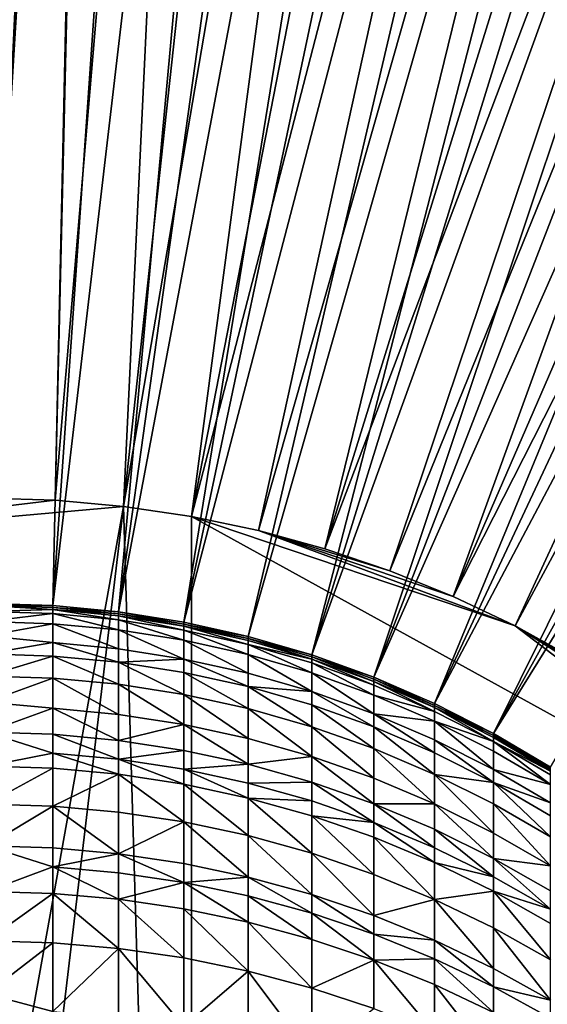
# Model space of a CAD drawing. Extents: x -135 to 35, y -70 to 35.
# Drawn here: x -100 to -95, y 6 to 16 of the extents above; entities that cross this region are included whole.
import ezdxf

# ---------------------------------------------------------------- set-up
doc = ezdxf.new("R2010")
doc.units = 0
doc.header["$MEASUREMENT"] = 0

msp = doc.modelspace()

# ---------------------------------------------------------------- linework, layer by layer
for points in [[(-100, 10, 4), (-98.824661, 34.780148, 4), (-100, 34.799999, 4)], [(-100, 10, 4), (-99.372093, 9.980268, 4), (-98.824661, 34.780148, 4)], [(-99.372093, 9.980268, 4), (-97.650658, 34.720608, 4), (-98.824661, 34.780148, 4)], [(-99.372093, 9.980268, 4), (-96.47934, 34.621452, 4), (-97.650658, 34.720608, 4)], [(-99.372093, 9.980268, 4), (-98.746666, 9.921147, 4), (-96.47934, 34.621452, 4)], [(-98.746666, 9.921147, 4), (-95.312042, 34.482792, 4), (-96.47934, 34.621452, 4)], [(-98.746666, 9.921147, 4), (-94.150085, 34.30479, 4), (-95.312042, 34.482792, 4)], [(-98.746666, 9.921147, 4), (-98.12619, 9.822872, 4), (-94.150085, 34.30479, 4)], [(-98.12619, 9.822872, 4), (-92.994812, 34.087643, 4), (-94.150085, 34.30479, 4)], [(-98.12619, 9.822872, 4), (-91.847527, 33.8316, 4), (-92.994812, 34.087643, 4)], [(-98.12619, 9.822872, 4), (-97.5131, 9.685832, 4), (-91.847527, 33.8316, 4)], [(-97.5131, 9.685832, 4), (-90.709541, 33.536957, 4), (-91.847527, 33.8316, 4)], [(-97.5131, 9.685832, 4), (-96.909828, 9.510565, 4), (-90.709541, 33.536957, 4)], [(-96.909828, 9.510565, 4), (-89.582161, 33.204044, 4), (-90.709541, 33.536957, 4)], [(-96.909828, 9.510565, 4), (-88.466667, 32.833248, 4), (-89.582161, 33.204044, 4)], [(-96.909828, 9.510565, 4), (-96.318756, 9.297765, 4), (-88.466667, 32.833248, 4)], [(-96.318756, 9.297765, 4), (-87.364334, 32.424988, 4), (-88.466667, 32.833248, 4)], [(-96.318756, 9.297765, 4), (-86.276413, 31.979733, 4), (-87.364334, 32.424988, 4)], [(-96.318756, 9.297765, 4), (-95.74221, 9.04827, 4), (-86.276413, 31.979733, 4)], [(-95.74221, 9.04827, 4), (-85.204155, 31.497984, 4), (-86.276413, 31.979733, 4)], [(-95.74221, 9.04827, 4), (-84.148781, 30.980299, 4), (-85.204155, 31.497984, 4)], [(-95.74221, 9.04827, 4), (-95.182465, 8.763067, 4), (-84.148781, 30.980299, 4)], [(-95.182465, 8.763067, 4), (-83.111488, 30.427261, 4), (-84.148781, 30.980299, 4)], [(-95.182465, 8.763067, 4), (-82.093475, 29.839508, 4), (-83.111488, 30.427261, 4)], [(-95.182465, 8.763067, 4), (-94.641731, 8.443279, 4), (-82.093475, 29.839508, 4)], [(-100, 11, 2), (-100, 28.5, 2), (-98.934349, 28.48007, 2)], [(-100, 11, 2), (-98.934349, 28.48007, 2), (-99.348351, 10.980681, 2)], [(-99.348351, 10.980681, 2), (-98.934349, 28.48007, 2), (-97.870193, 28.420309, 2)], [(-99.348351, 10.980681, 2), (-97.870193, 28.420309, 2), (-98.698997, 10.922792, 2)], [(-98.698997, 10.922792, 2), (-97.870193, 28.420309, 2), (-96.809013, 28.320799, 2)], [(-98.698997, 10.922792, 2), (-96.809013, 28.320799, 2), (-95.752296, 28.181679, 2)], [(-98.698997, 10.922792, 2), (-95.752296, 28.181679, 2), (-98.054207, 10.826536, 2)], [(-98.054207, 10.826536, 2), (-95.752296, 28.181679, 2), (-94.701523, 28.003145, 2)], [(-98.054207, 10.826536, 2), (-94.701523, 28.003145, 2), (-93.65815, 27.785446, 2)], [(-98.054207, 10.826536, 2), (-93.65815, 27.785446, 2), (-97.416252, 10.692252, 2)], [(-97.416252, 10.692252, 2), (-93.65815, 27.785446, 2), (-92.623657, 27.528887, 2)], [(-97.416252, 10.692252, 2), (-92.623657, 27.528887, 2), (-96.787376, 10.520411, 2)], [(-96.787376, 10.520411, 2), (-92.623657, 27.528887, 2), (-91.59948, 27.233826, 2)], [(-96.787376, 10.520411, 2), (-91.59948, 27.233826, 2), (-90.587044, 26.900675, 2)], [(-96.787376, 10.520411, 2), (-90.587044, 26.900675, 2), (-96.169785, 10.311616, 2)], [(-96.169785, 10.311616, 2), (-90.587044, 26.900675, 2), (-89.587784, 26.529902, 2)], [(-96.169785, 10.311616, 2), (-89.587784, 26.529902, 2), (-95.565643, 10.066602, 2)], [(-95.565643, 10.066602, 2), (-89.587784, 26.529902, 2), (-88.603081, 26.122025, 2)], [(-95.565643, 10.066602, 2), (-88.603081, 26.122025, 2), (-87.634315, 25.677612, 2)], [(-95.565643, 10.066602, 2), (-87.634315, 25.677612, 2), (-94.977081, 9.786228, 2)], [(-94.977081, 9.786228, 2), (-87.634315, 25.677612, 2), (-86.682846, 25.197289, 2)], [(-94.977081, 9.786228, 2), (-86.682846, 25.197289, 2), (-94.406158, 9.471479, 2)], [(-103.212624, 10.520411), (-100, 11), (-99.348351, 10.980681)], [(-103.212624, 10.520411), (-99.348351, 10.980681), (-98.698997, 10.922792)], [(-99.348351, 10.980681), (-100, 11, 2), (-99.348351, 10.980681, 2)], [(-99.348351, 10.980681), (-100, 11), (-100, 11, 2)], [(-98.698997, 10.922792), (-99.348351, 10.980681, 2), (-98.698997, 10.922792, 2)], [(-98.698997, 10.922792), (-99.348351, 10.980681), (-99.348351, 10.980681, 2)], [(-102.583748, -10.692252), (-103.212624, 10.520411), (-98.698997, 10.922792)], [(-102.583748, -10.692252), (-98.698997, 10.922792), (-101.301003, -10.922792)], [(-101.301003, -10.922792), (-98.698997, 10.922792), (-98.054207, -10.826536)], [(-98.054207, 10.826536), (-98.698997, 10.922792, 2), (-98.054207, 10.826536, 2)], [(-98.054207, 10.826536), (-98.698997, 10.922792), (-98.698997, 10.922792, 2)], [(-98.054207, -10.826536), (-98.698997, 10.922792), (-98.054207, 10.826536)], [(-97.416252, 10.692252), (-98.054207, 10.826536, 2), (-97.416252, 10.692252, 2)], [(-97.416252, 10.692252), (-98.054207, 10.826536), (-98.054207, 10.826536, 2)], [(-98.054207, 10.826536), (-94.977081, 9.786228), (-91.883835, 7.424813)], [(-98.054207, 10.826536), (-97.416252, 10.692252), (-94.977081, 9.786228)], [(-98.054207, -10.826536), (-98.054207, 10.826536), (-91.883835, 7.424813)], [(-96.787376, 10.520411), (-97.416252, 10.692252, 2), (-96.787376, 10.520411, 2)], [(-96.787376, 10.520411), (-97.416252, 10.692252), (-97.416252, 10.692252, 2)], [(-97.416252, 10.692252), (-96.787376, 10.520411), (-96.169785, 10.311616)], [(-97.416252, 10.692252), (-95.565643, 10.066602), (-94.977081, 9.786228)], [(-97.416252, 10.692252), (-96.169785, 10.311616), (-95.565643, 10.066602)], [(-96.169785, 10.311616), (-96.787376, 10.520411, 2), (-96.169785, 10.311616, 2)], [(-96.169785, 10.311616), (-96.787376, 10.520411), (-96.787376, 10.520411, 2)], [(-95.565643, 10.066602), (-96.169785, 10.311616, 2), (-95.565643, 10.066602, 2)], [(-95.565643, 10.066602), (-96.169785, 10.311616), (-96.169785, 10.311616, 2)], [(-94.977081, 9.786228), (-95.565643, 10.066602, 2), (-94.977081, 9.786228, 2)], [(-94.977081, 9.786228), (-95.565643, 10.066602), (-95.565643, 10.066602, 2)], [(-100, 10, 191), (-100, 9.980756, 192.225021), (-99.372093, 9.980268, 191)], [(-99.372093, 9.980268, 4), (-100, 10, 4), (-100, 10, 191)], [(-99.372093, 9.980268, 4), (-100, 10, 191), (-99.372093, 9.980268, 191)], [(-99.372093, 9.941017, 192.74884), (-100, 9.980756, 192.225021), (-100, 9.923042, 193.448837)], [(-99.372093, 9.961033, 192.224396), (-100, 9.980756, 192.225021), (-99.372093, 9.941017, 192.74884)], [(-99.372093, 9.961033, 192.224396), (-99.372093, 9.980268, 191), (-100, 9.980756, 192.225021)], [(-99.372093, 9.941017, 192.74884), (-100, 9.923042, 193.448837), (-99.372093, 9.903349, 193.447586)], [(-99.372093, 9.961033, 192.224396), (-98.746666, 9.921147, 191), (-99.372093, 9.980268, 191)], [(-98.746666, 9.921147, 4), (-99.372093, 9.980268, 191), (-98.746666, 9.921147, 191)], [(-98.746666, 9.921147, 4), (-99.372093, 9.980268, 4), (-99.372093, 9.980268, 191)], [(-99.372093, 9.961033, 192.224396), (-98.746666, 9.901942, 192.222549), (-98.746666, 9.921147, 191)], [(-99.372093, 9.961033, 192.224396), (-99.372093, 9.941017, 192.74884), (-98.746666, 9.901942, 192.222549)], [(-99.372093, 9.941017, 192.74884), (-98.746666, 9.844345, 193.443878), (-98.746666, 9.881956, 192.746185)], [(-99.372093, 9.941017, 192.74884), (-98.746666, 9.881956, 192.746185), (-98.746666, 9.901942, 192.222549)], [(-99.372093, 9.941017, 192.74884), (-99.372093, 9.903349, 193.447586), (-98.746666, 9.844345, 193.443878)], [(-99.372093, 9.903349, 193.447586), (-100, 9.923042, 193.448837), (-100, 9.826917, 194.670227)], [(-99.372093, 9.903349, 193.447586), (-100, 9.826917, 194.670227), (-99.372093, 9.807271, 194.668365)], [(-99.372093, 9.903349, 193.447586), (-98.746666, 9.748414, 194.662796), (-98.746666, 9.844345, 193.443878)], [(-99.372093, 9.903349, 193.447586), (-99.372093, 9.807271, 194.668365), (-98.746666, 9.748414, 194.662796)], [(-98.12619, 9.803716, 192.219452), (-98.12619, 9.822872, 191), (-98.746666, 9.921147, 191)], [(-98.746666, 9.901942, 192.222549), (-98.12619, 9.803716, 192.219452), (-98.746666, 9.921147, 191)], [(-98.12619, 9.822872, 4), (-98.746666, 9.921147, 191), (-98.12619, 9.822872, 191)], [(-98.12619, 9.822872, 4), (-98.746666, 9.921147, 4), (-98.746666, 9.921147, 191)], [(-98.746666, 9.901942, 192.222549), (-98.12619, 9.78378, 192.741776), (-98.12619, 9.803716, 192.219452)], [(-98.746666, 9.901942, 192.222549), (-98.746666, 9.881956, 192.746185), (-98.12619, 9.78378, 192.741776)], [(-98.746666, 9.881956, 192.746185), (-98.12619, 9.746264, 193.437714), (-98.12619, 9.78378, 192.741776)], [(-98.746666, 9.881956, 192.746185), (-98.746666, 9.844345, 193.443878), (-98.12619, 9.746264, 193.437714)], [(-98.746666, 9.844345, 193.443878), (-98.12619, 9.650576, 194.653549), (-98.12619, 9.746264, 193.437714)], [(-98.746666, 9.844345, 193.443878), (-98.746666, 9.748414, 194.662796), (-98.12619, 9.650576, 194.653549)], [(-99.372093, 9.807271, 194.668365), (-100, 9.826917, 194.670227), (-100, 9.692473, 195.888)], [(-99.372093, 9.807271, 194.668365), (-100, 9.692473, 195.888), (-99.372093, 9.627486, 196.232452)], [(-99.372093, 9.807271, 194.668365), (-99.372093, 9.627486, 196.232452), (-98.746666, 9.568901, 196.224518)], [(-99.372093, 9.807271, 194.668365), (-98.746666, 9.568901, 196.224518), (-98.746666, 9.748414, 194.662796)], [(-98.746666, 9.748414, 194.662796), (-98.12619, 9.471517, 196.211319), (-98.12619, 9.650576, 194.653549)], [(-98.746666, 9.748414, 194.662796), (-98.746666, 9.568901, 196.224518), (-98.12619, 9.471517, 196.211319)], [(-98.12619, 9.803716, 192.219452), (-97.5131, 9.685832, 191), (-98.12619, 9.822872, 191)], [(-97.5131, 9.685832, 4), (-98.12619, 9.822872, 191), (-97.5131, 9.685832, 191)], [(-97.5131, 9.685832, 4), (-98.12619, 9.822872, 4), (-98.12619, 9.822872, 191)], [(-98.12619, 9.803716, 192.219452), (-98.12619, 9.78378, 192.741776), (-97.5131, 9.666742, 192.215149)], [(-98.12619, 9.803716, 192.219452), (-97.5131, 9.666742, 192.215149), (-97.5131, 9.685832, 191)], [(-98.12619, 9.78378, 192.741776), (-97.5131, 9.646877, 192.735626), (-97.5131, 9.666742, 192.215149)], [(-98.12619, 9.78378, 192.741776), (-98.12619, 9.746264, 193.437714), (-97.5131, 9.609494, 193.429108)], [(-98.12619, 9.78378, 192.741776), (-97.5131, 9.609494, 193.429108), (-97.5131, 9.646877, 192.735626)], [(-98.12619, 9.746264, 193.437714), (-97.5131, 9.514143, 194.640656), (-97.5131, 9.609494, 193.429108)], [(-98.12619, 9.746264, 193.437714), (-98.12619, 9.650576, 194.653549), (-97.5131, 9.514143, 194.640656)], [(-94.406158, 9.471479), (-94.977081, 9.786228, 2), (-94.406158, 9.471479, 2)], [(-94.406158, 9.471479), (-94.977081, 9.786228), (-94.977081, 9.786228, 2)], [(-94.977081, 9.786228), (-93.325195, 8.743399), (-91.883835, 7.424813)], [(-94.977081, 9.786228), (-93.854889, 9.123463), (-93.325195, 8.743399)], [(-94.977081, 9.786228), (-94.406158, 9.471479), (-93.854889, 9.123463)], [(-99.372093, 9.627486, 196.232452), (-100, 9.692473, 195.888), (-100, 9.519845, 197.100937)], [(-98.12619, 9.650576, 194.653549), (-97.5131, 9.335715, 196.192932), (-97.5131, 9.514143, 194.640656)], [(-98.12619, 9.650576, 194.653549), (-98.12619, 9.471517, 196.211319), (-97.5131, 9.335715, 196.192932)], [(-97.5131, 9.666742, 192.215149), (-96.909828, 9.510565, 191), (-97.5131, 9.685832, 191)], [(-96.909828, 9.510565, 4), (-97.5131, 9.685832, 191), (-96.909828, 9.510565, 191)], [(-96.909828, 9.510565, 4), (-97.5131, 9.685832, 4), (-97.5131, 9.685832, 191)], [(-97.5131, 9.666742, 192.215149), (-96.909828, 9.491563, 192.209641), (-96.909828, 9.510565, 191)], [(-97.5131, 9.666742, 192.215149), (-96.909828, 9.471787, 192.727768), (-96.909828, 9.491563, 192.209641)], [(-97.5131, 9.666742, 192.215149), (-97.5131, 9.646877, 192.735626), (-96.909828, 9.471787, 192.727768)], [(-97.5131, 9.646877, 192.735626), (-97.5131, 9.609494, 193.429108), (-96.909828, 9.471787, 192.727768)], [(-99.372093, 9.627486, 196.232452), (-100, 9.519845, 197.100937), (-99.372093, 9.500356, 197.097855)], [(-99.372093, 9.627486, 196.232452), (-98.746666, 9.441963, 197.088608), (-98.746666, 9.568901, 196.224518)], [(-99.372093, 9.627486, 196.232452), (-99.372093, 9.500356, 197.097855), (-98.746666, 9.441963, 197.088608)], [(-98.746666, 9.568901, 196.224518), (-98.746666, 9.441963, 197.088608), (-98.12619, 9.471517, 196.211319)], [(-97.5131, 9.609494, 193.429108), (-96.909828, 9.434573, 193.418091), (-96.909828, 9.471787, 192.727768)], [(-97.5131, 9.609494, 193.429108), (-97.5131, 9.514143, 194.640656), (-96.909828, 9.339654, 194.624161)], [(-97.5131, 9.609494, 193.429108), (-96.909828, 9.339654, 194.624161), (-96.909828, 9.434573, 193.418091)], [(-99.372093, 9.500356, 197.097855), (-100, 9.519845, 197.100937), (-100, 9.309203, 198.307877)], [(-99.372093, 9.500356, 197.097855), (-100, 9.309203, 198.307877), (-99.372093, 9.28982, 198.304169)], [(-99.372093, 9.500356, 197.097855), (-99.372093, 9.28982, 198.304169), (-98.746666, 9.231747, 198.293091)], [(-99.372093, 9.500356, 197.097855), (-98.746666, 9.231747, 198.293091), (-98.746666, 9.441963, 197.088608)], [(-98.12619, 9.471517, 196.211319), (-98.746666, 9.441963, 197.088608), (-98.12619, 9.344898, 197.073242)], [(-98.12619, 9.471517, 196.211319), (-97.5131, 9.209545, 197.051804), (-97.5131, 9.335715, 196.192932)], [(-98.12619, 9.471517, 196.211319), (-98.12619, 9.344898, 197.073242), (-97.5131, 9.209545, 197.051804)], [(-97.5131, 9.514143, 194.640656), (-96.909828, 9.162035, 196.169403), (-96.909828, 9.339654, 194.624161)], [(-97.5131, 9.514143, 194.640656), (-97.5131, 9.335715, 196.192932), (-96.909828, 9.162035, 196.169403)], [(-96.909828, 9.491563, 192.209641), (-96.318756, 9.297765, 191), (-96.909828, 9.510565, 191)], [(-96.318756, 9.297765, 4), (-96.909828, 9.510565, 191), (-96.318756, 9.297765, 191)], [(-96.318756, 9.297765, 4), (-96.909828, 9.510565, 4), (-96.909828, 9.510565, 191)], [(-96.909828, 9.491563, 192.209641), (-96.909828, 9.471787, 192.727768), (-96.318756, 9.259202, 192.718216)], [(-96.909828, 9.491563, 192.209641), (-96.318756, 9.259202, 192.718216), (-96.318756, 9.278867, 192.202957)], [(-96.909828, 9.491563, 192.209641), (-96.318756, 9.278867, 192.202957), (-96.318756, 9.297765, 191)], [(-96.909828, 9.471787, 192.727768), (-96.318756, 9.222193, 193.404739), (-96.318756, 9.259202, 192.718216)], [(-96.909828, 9.471787, 192.727768), (-96.909828, 9.434573, 193.418091), (-96.318756, 9.222193, 193.404739)], [(-98.746666, 9.441963, 197.088608), (-98.12619, 9.135213, 198.274673), (-98.12619, 9.344898, 197.073242)], [(-98.746666, 9.441963, 197.088608), (-98.746666, 9.231747, 198.293091), (-98.12619, 9.135213, 198.274673)], [(-96.909828, 9.434573, 193.418091), (-96.909828, 9.339654, 194.624161), (-96.318756, 9.127798, 194.604141)], [(-96.909828, 9.434573, 193.418091), (-96.318756, 9.127798, 194.604141), (-96.318756, 9.222193, 193.404739)], [(-99.372093, 9.28982, 198.304169), (-100, 9.309203, 198.307877), (-100, 9.060754, 199.507584)], [(-99.372093, 9.28982, 198.304169), (-100, 9.060754, 199.507584), (-99.372093, 9.002951, 199.67392)], [(-99.372093, 9.28982, 198.304169), (-98.746666, 8.945313, 199.660767), (-98.746666, 9.231747, 198.293091)], [(-99.372093, 9.28982, 198.304169), (-99.372093, 9.002951, 199.67392), (-98.746666, 8.945313, 199.660767)], [(-98.12619, 9.344898, 197.073242), (-97.5131, 9.000599, 198.249008), (-97.5131, 9.209545, 197.051804)], [(-98.12619, 9.344898, 197.073242), (-98.12619, 9.135213, 198.274673), (-97.5131, 9.000599, 198.249008)], [(-97.5131, 9.335715, 196.192932), (-97.5131, 9.209545, 197.051804), (-96.909828, 9.162035, 196.169403)], [(-96.909828, 9.339654, 194.624161), (-96.909828, 9.162035, 196.169403), (-96.318756, 8.951161, 196.140839)], [(-96.909828, 9.339654, 194.624161), (-96.318756, 8.951161, 196.140839), (-96.318756, 9.127798, 194.604141)], [(-95.74221, 9.029496, 192.195129), (-95.74221, 9.04827, 191), (-96.318756, 9.297765, 191)], [(-96.318756, 9.278867, 192.202957), (-95.74221, 9.029496, 192.195129), (-96.318756, 9.297765, 191)], [(-95.74221, 9.04827, 4), (-96.318756, 9.297765, 191), (-95.74221, 9.04827, 191)], [(-95.74221, 9.04827, 4), (-96.318756, 9.297765, 4), (-96.318756, 9.297765, 191)], [(-96.318756, 9.278867, 192.202957), (-96.318756, 9.259202, 192.718216), (-95.74221, 9.009958, 192.707031)], [(-96.318756, 9.278867, 192.202957), (-95.74221, 9.009958, 192.707031), (-95.74221, 9.029496, 192.195129)], [(-98.746666, 9.231747, 198.293091), (-98.12619, 8.849502, 199.638901), (-98.12619, 9.135213, 198.274673)], [(-98.746666, 9.231747, 198.293091), (-98.746666, 8.945313, 199.660767), (-98.12619, 8.849502, 199.638901)], [(-97.5131, 9.209545, 197.051804), (-97.5131, 9.000599, 198.249008), (-96.909828, 8.828437, 198.216156)], [(-97.5131, 9.209545, 197.051804), (-96.909828, 8.828437, 198.216156), (-96.909828, 9.036436, 197.024384)], [(-96.909828, 9.162035, 196.169403), (-97.5131, 9.209545, 197.051804), (-96.909828, 9.036436, 197.024384)], [(-96.318756, 9.259202, 192.718216), (-95.74221, 8.973191, 193.389069), (-95.74221, 9.009958, 192.707031)], [(-96.318756, 9.259202, 192.718216), (-96.318756, 9.222193, 193.404739), (-95.74221, 8.973191, 193.389069)], [(-96.318756, 9.222193, 193.404739), (-96.318756, 9.127798, 194.604141), (-95.74221, 8.973191, 193.389069)], [(-98.12619, 9.135213, 198.274673), (-98.12619, 8.849502, 199.638901), (-97.5131, 8.715897, 199.608414)], [(-98.12619, 9.135213, 198.274673), (-97.5131, 8.715897, 199.608414), (-97.5131, 9.000599, 198.249008)], [(-96.909828, 9.162035, 196.169403), (-96.318756, 8.826256, 196.991089), (-96.318756, 8.951161, 196.140839)], [(-96.909828, 9.162035, 196.169403), (-96.909828, 9.036436, 197.024384), (-96.318756, 8.826256, 196.991089)], [(-96.318756, 9.127798, 194.604141), (-96.318756, 8.951161, 196.140839), (-95.74221, 8.879411, 194.580658)], [(-95.74221, 8.973191, 193.389069), (-96.318756, 9.127798, 194.604141), (-95.74221, 8.879411, 194.580658)], [(-99.372093, 9.002951, 199.67392), (-100, 9.060754, 199.507584), (-100, 8.774743, 200.698898)], [(-99.372093, 9.002951, 199.67392), (-100, 8.774743, 200.698898), (-99.372093, 8.75563, 200.694)], [(-99.372093, 9.002951, 199.67392), (-99.372093, 8.75563, 200.694), (-98.746666, 8.698368, 200.679291)], [(-99.372093, 9.002951, 199.67392), (-98.746666, 8.698368, 200.679291), (-98.746666, 8.945313, 199.660767)], [(-97.5131, 9.000599, 198.249008), (-96.909828, 8.545025, 199.569412), (-96.909828, 8.828437, 198.216156)], [(-97.5131, 9.000599, 198.249008), (-97.5131, 8.715897, 199.608414), (-96.909828, 8.545025, 199.569412)], [(-96.909828, 9.036436, 197.024384), (-96.909828, 8.828437, 198.216156), (-96.318756, 8.619406, 198.176285)], [(-96.909828, 9.036436, 197.024384), (-96.318756, 8.619406, 198.176285), (-96.318756, 8.826256, 196.991089)], [(-95.74221, 9.029496, 192.195129), (-95.182465, 8.763067, 191), (-95.74221, 9.04827, 191)], [(-95.182465, 8.763067, 4), (-95.74221, 9.04827, 191), (-95.182465, 8.763067, 191)], [(-95.182465, 8.763067, 4), (-95.74221, 9.04827, 4), (-95.74221, 9.04827, 191)], [(-95.74221, 9.029496, 192.195129), (-95.74221, 9.009958, 192.707031), (-95.182465, 8.744433, 192.186172)], [(-95.74221, 9.029496, 192.195129), (-95.182465, 8.744433, 192.186172), (-95.182465, 8.763067, 191)], [(-95.74221, 9.009958, 192.707031), (-95.182465, 8.68855, 193.37117), (-95.182465, 8.725042, 192.694229)], [(-95.74221, 9.009958, 192.707031), (-95.74221, 8.973191, 193.389069), (-95.182465, 8.68855, 193.37117)], [(-95.74221, 9.009958, 192.707031), (-95.182465, 8.725042, 192.694229), (-95.182465, 8.744433, 192.186172)], [(-98.746666, 8.945313, 199.660767), (-98.746666, 8.698368, 200.679291), (-98.12619, 8.849502, 199.638901)], [(-96.318756, 8.951161, 196.140839), (-96.318756, 8.826256, 196.991089), (-95.74221, 8.579833, 196.952057)], [(-96.318756, 8.951161, 196.140839), (-95.74221, 8.579833, 196.952057), (-95.74221, 8.703924, 196.107346)], [(-95.74221, 8.879411, 194.580658), (-96.318756, 8.951161, 196.140839), (-95.74221, 8.703924, 196.107346)], [(-95.74221, 8.973191, 193.389069), (-95.74221, 8.879411, 194.580658), (-95.182465, 8.68855, 193.37117)], [(-98.12619, 8.849502, 199.638901), (-98.746666, 8.698368, 200.679291), (-98.12619, 8.603181, 200.654861)], [(-98.12619, 8.849502, 199.638901), (-98.12619, 8.603181, 200.654861), (-97.5131, 8.470445, 200.620773)], [(-98.12619, 8.849502, 199.638901), (-97.5131, 8.470445, 200.620773), (-97.5131, 8.715897, 199.608414)], [(-96.909828, 8.828437, 198.216156), (-96.318756, 8.33756, 199.522049), (-96.318756, 8.619406, 198.176285)], [(-96.909828, 8.828437, 198.216156), (-96.909828, 8.545025, 199.569412), (-96.318756, 8.33756, 199.522049)], [(-96.318756, 8.826256, 196.991089), (-95.74221, 8.374331, 198.129532), (-95.74221, 8.579833, 196.952057)], [(-96.318756, 8.826256, 196.991089), (-96.318756, 8.619406, 198.176285), (-95.74221, 8.374331, 198.129532)], [(-95.74221, 8.879411, 194.580658), (-95.182465, 8.421302, 196.069061), (-95.182465, 8.595473, 194.553818)], [(-95.74221, 8.879411, 194.580658), (-95.74221, 8.703924, 196.107346), (-95.182465, 8.421302, 196.069061)], [(-95.182465, 8.68855, 193.37117), (-95.74221, 8.879411, 194.580658), (-95.182465, 8.595473, 194.553818)], [(-99.372093, 8.57553, 201.370193), (-100, 8.774743, 200.698898), (-100, 8.451454, 201.880646)], [(-99.372093, 8.75563, 200.694), (-100, 8.774743, 200.698898), (-99.372093, 8.57553, 201.370193)], [(-99.372093, 8.75563, 200.694), (-98.746666, 8.51854, 201.354462), (-98.746666, 8.698368, 200.679291)], [(-99.372093, 8.75563, 200.694), (-99.372093, 8.57553, 201.370193), (-98.746666, 8.51854, 201.354462)], [(-97.5131, 8.715897, 199.608414), (-97.5131, 8.470445, 200.620773), (-96.909828, 8.545025, 199.569412)], [(-94.641731, 8.424804, 192.176117), (-94.641731, 8.443279, 191), (-95.182465, 8.763067, 191)], [(-95.182465, 8.744433, 192.186172), (-94.641731, 8.424804, 192.176117), (-95.182465, 8.763067, 191)], [(-94.641731, 8.443279, 4), (-95.182465, 8.763067, 191), (-94.641731, 8.443279, 191)], [(-94.641731, 8.443279, 4), (-95.182465, 8.763067, 4), (-95.182465, 8.763067, 191)], [(-95.182465, 8.744433, 192.186172), (-94.641731, 8.405577, 192.679886), (-94.641731, 8.424804, 192.176117)], [(-95.182465, 8.744433, 192.186172), (-95.182465, 8.725042, 192.694229), (-94.641731, 8.405577, 192.679886)], [(-95.182465, 8.725042, 192.694229), (-95.182465, 8.68855, 193.37117), (-94.641731, 8.405577, 192.679886)], [(-98.746666, 8.698368, 200.679291), (-98.746666, 8.51854, 201.354462), (-98.12619, 8.603181, 200.654861)], [(-96.318756, 8.619406, 198.176285), (-96.318756, 8.33756, 199.522049), (-95.74221, 8.094321, 199.466537)], [(-96.318756, 8.619406, 198.176285), (-95.74221, 8.094321, 199.466537), (-95.74221, 8.374331, 198.129532)], [(-95.74221, 8.703924, 196.107346), (-95.182465, 8.298141, 196.90744), (-95.182465, 8.421302, 196.069061)], [(-95.74221, 8.703924, 196.107346), (-95.74221, 8.579833, 196.952057), (-95.182465, 8.298141, 196.90744)], [(-95.182465, 8.68855, 193.37117), (-94.641731, 8.277104, 194.523727), (-94.641731, 8.369393, 193.351089)], [(-95.182465, 8.68855, 193.37117), (-95.182465, 8.595473, 194.553818), (-94.641731, 8.277104, 194.523727)], [(-95.182465, 8.68855, 193.37117), (-94.641731, 8.369393, 193.351089), (-94.641731, 8.405577, 192.679886)], [(-99.372093, 8.57553, 201.370193), (-100, 8.451454, 201.880646), (-99.372093, 8.432505, 201.875153)], [(-99.372093, 8.57553, 201.370193), (-98.746666, 8.375731, 201.858658), (-98.746666, 8.51854, 201.354462)], [(-99.372093, 8.57553, 201.370193), (-99.372093, 8.432505, 201.875153), (-98.746666, 8.375731, 201.858658)], [(-98.746666, 8.51854, 201.354462), (-98.12619, 8.423807, 201.328308), (-98.12619, 8.603181, 200.654861)], [(-98.12619, 8.603181, 200.654861), (-98.12619, 8.423807, 201.328308), (-97.5131, 8.470445, 200.620773)], [(-96.909828, 8.545025, 199.569412), (-97.5131, 8.470445, 200.620773), (-96.909828, 8.300685, 200.577194)], [(-96.909828, 8.545025, 199.569412), (-96.909828, 8.300685, 200.577194), (-96.318756, 8.09457, 200.524261)], [(-96.909828, 8.545025, 199.569412), (-96.318756, 8.09457, 200.524261), (-96.318756, 8.33756, 199.522049)], [(-95.74221, 8.579833, 196.952057), (-95.74221, 8.374331, 198.129532), (-95.182465, 8.298141, 196.90744)], [(-95.182465, 8.595473, 194.553818), (-95.182465, 8.421302, 196.069061), (-94.641731, 8.277104, 194.523727)], [(-99.372093, 8.432505, 201.875153), (-100, 8.451454, 201.880646), (-100, 8.091204, 203.051666)], [(-99.372093, 8.432505, 201.875153), (-100, 8.091204, 203.051666), (-99.372093, 8.072437, 203.045563)], [(-99.372093, 8.432505, 201.875153), (-99.372093, 8.072437, 203.045563), (-98.746666, 8.375731, 201.858658)], [(-98.746666, 8.51854, 201.354462), (-98.746666, 8.375731, 201.858658), (-98.12619, 8.28136, 201.831238)], [(-98.746666, 8.51854, 201.354462), (-98.12619, 8.28136, 201.831238), (-98.12619, 8.423807, 201.328308)], [(-98.12619, 8.423807, 201.328308), (-97.5131, 8.291705, 201.291855), (-97.5131, 8.470445, 200.620773)], [(-97.5131, 8.470445, 200.620773), (-97.5131, 8.291705, 201.291855), (-96.909828, 8.300685, 200.577194)], [(-98.746666, 8.375731, 201.858658), (-99.372093, 8.072437, 203.045563), (-98.746666, 8.016211, 203.027298)], [(-98.746666, 8.375731, 201.858658), (-98.746666, 8.016211, 203.027298), (-98.12619, 7.922746, 202.996933)], [(-98.746666, 8.375731, 201.858658), (-98.12619, 7.922746, 202.996933), (-98.12619, 8.28136, 201.831238)], [(-98.12619, 8.423807, 201.328308), (-98.12619, 8.28136, 201.831238), (-97.5131, 8.14976, 201.792999)], [(-98.12619, 8.423807, 201.328308), (-97.5131, 8.14976, 201.792999), (-97.5131, 8.291705, 201.291855)], [(-96.318756, 8.33756, 199.522049), (-96.318756, 8.09457, 200.524261), (-95.74221, 8.094321, 199.466537)], [(-95.74221, 8.374331, 198.129532), (-95.182465, 7.816268, 199.403076), (-95.182465, 8.094179, 198.076096)], [(-95.74221, 8.374331, 198.129532), (-95.74221, 8.094321, 199.466537), (-95.182465, 7.816268, 199.403076)], [(-95.182465, 8.298141, 196.90744), (-95.74221, 8.374331, 198.129532), (-95.182465, 8.094179, 198.076096)], [(-95.182465, 8.421302, 196.069061), (-95.182465, 8.298141, 196.90744), (-94.641731, 8.104408, 196.026138)], [(-94.641731, 8.277104, 194.523727), (-95.182465, 8.421302, 196.069061), (-94.641731, 8.104408, 196.026138)], [(-98.12619, 8.28136, 201.831238), (-98.12619, 7.922746, 202.996933), (-97.5131, 7.792412, 202.954575)], [(-98.12619, 8.28136, 201.831238), (-97.5131, 7.792412, 202.954575), (-97.5131, 8.14976, 201.792999)], [(-97.5131, 8.291705, 201.291855), (-96.909828, 8.122754, 201.245224), (-96.909828, 8.300685, 200.577194)], [(-97.5131, 8.291705, 201.291855), (-97.5131, 8.14976, 201.792999), (-96.909828, 8.122754, 201.245224)], [(-96.909828, 8.300685, 200.577194), (-96.909828, 8.122754, 201.245224), (-96.318756, 7.917623, 201.188614)], [(-96.909828, 8.300685, 200.577194), (-96.318756, 7.917623, 201.188614), (-96.318756, 8.09457, 200.524261)], [(-95.182465, 8.298141, 196.90744), (-94.641731, 7.780056, 198.016174), (-94.641731, 7.98229, 196.857422)], [(-95.182465, 8.298141, 196.90744), (-95.182465, 8.094179, 198.076096), (-94.641731, 7.780056, 198.016174)], [(-94.641731, 8.104408, 196.026138), (-95.182465, 8.298141, 196.90744), (-94.641731, 7.98229, 196.857422)], [(-97.5131, 8.14976, 201.792999), (-97.5131, 7.792412, 202.954575), (-96.909828, 7.625724, 202.900421)], [(-97.5131, 8.14976, 201.792999), (-96.909828, 7.625724, 202.900421), (-96.909828, 7.981452, 201.74411)], [(-97.5131, 8.14976, 201.792999), (-96.909828, 7.981452, 201.74411), (-96.909828, 8.122754, 201.245224)], [(-99.372093, 8.072437, 203.045563), (-100, 8.091204, 203.051666), (-100, 7.69435, 204.210785)], [(-99.372093, 8.072437, 203.045563), (-100, 7.69435, 204.210785), (-99.372093, 7.675784, 204.204102)], [(-99.372093, 8.072437, 203.045563), (-99.372093, 7.675784, 204.204102), (-98.746666, 7.620159, 204.184067)], [(-99.372093, 8.072437, 203.045563), (-98.746666, 7.620159, 204.184067), (-98.746666, 8.016211, 203.027298)], [(-96.909828, 8.122754, 201.245224), (-96.909828, 7.981452, 201.74411), (-96.318756, 7.917623, 201.188614)], [(-96.318756, 8.09457, 200.524261), (-95.74221, 7.67712, 201.122238), (-95.74221, 7.852914, 200.462219)], [(-96.318756, 8.09457, 200.524261), (-96.318756, 7.917623, 201.188614), (-95.74221, 7.67712, 201.122238)], [(-95.74221, 8.094321, 199.466537), (-96.318756, 8.09457, 200.524261), (-95.74221, 7.852914, 200.462219)], [(-95.74221, 8.094321, 199.466537), (-95.182465, 7.576671, 200.391296), (-95.182465, 7.816268, 199.403076)], [(-95.74221, 8.094321, 199.466537), (-95.74221, 7.852914, 200.462219), (-95.182465, 7.576671, 200.391296)], [(-95.182465, 8.094179, 198.076096), (-94.641731, 7.504498, 199.331909), (-94.641731, 7.780056, 198.016174)], [(-95.182465, 8.094179, 198.076096), (-95.182465, 7.816268, 199.403076), (-94.641731, 7.504498, 199.331909)], [(-98.746666, 8.016211, 203.027298), (-98.746666, 7.620159, 204.184067), (-98.12619, 7.922746, 202.996933)], [(-96.909828, 7.981452, 201.74411), (-96.318756, 7.423339, 202.834656), (-96.318756, 7.777102, 201.684738)], [(-96.909828, 7.981452, 201.74411), (-96.909828, 7.625724, 202.900421), (-96.318756, 7.423339, 202.834656)], [(-96.909828, 7.981452, 201.74411), (-96.318756, 7.777102, 201.684738), (-96.318756, 7.917623, 201.188614)], [(-98.12619, 7.922746, 202.996933), (-98.746666, 7.620159, 204.184067), (-98.12619, 7.527694, 204.150772)], [(-98.12619, 7.922746, 202.996933), (-97.5131, 7.398755, 204.104355), (-97.5131, 7.792412, 202.954575)], [(-98.12619, 7.922746, 202.996933), (-98.12619, 7.527694, 204.150772), (-97.5131, 7.398755, 204.104355)], [(-96.318756, 7.917623, 201.188614), (-95.74221, 7.537514, 201.615128), (-95.74221, 7.67712, 201.122238)], [(-96.318756, 7.917623, 201.188614), (-96.318756, 7.777102, 201.684738), (-95.74221, 7.537514, 201.615128)], [(-97.5131, 7.792412, 202.954575), (-96.909828, 7.23385, 204.044983), (-96.909828, 7.625724, 202.900421)], [(-97.5131, 7.792412, 202.954575), (-97.5131, 7.398755, 204.104355), (-96.909828, 7.23385, 204.044983)], [(-96.318756, 7.777102, 201.684738), (-96.318756, 7.423339, 202.834656), (-95.74221, 7.186056, 202.757568)], [(-96.318756, 7.777102, 201.684738), (-95.74221, 7.186056, 202.757568), (-95.74221, 7.537514, 201.615128)], [(-95.74221, 7.852914, 200.462219), (-95.182465, 7.402194, 201.046371), (-95.182465, 7.576671, 200.391296)], [(-95.74221, 7.852914, 200.462219), (-95.74221, 7.67712, 201.122238), (-95.182465, 7.402194, 201.046371)], [(-95.182465, 7.816268, 199.403076), (-95.182465, 7.576671, 200.391296), (-94.641731, 7.504498, 199.331909)], [(-99.372093, 7.494686, 204.696686), (-100, 7.69435, 204.210785), (-100, 7.261283, 205.356857)], [(-99.372093, 7.675784, 204.204102), (-100, 7.69435, 204.210785), (-99.372093, 7.494686, 204.696686)], [(-95.74221, 7.67712, 201.122238), (-95.74221, 7.537514, 201.615128), (-95.182465, 7.402194, 201.046371)], [(-99.372093, 7.675784, 204.204102), (-99.372093, 7.494686, 204.696686), (-98.746666, 7.620159, 204.184067)], [(-99.372093, 7.494686, 204.696686), (-98.746666, 7.439335, 204.675919), (-98.746666, 7.620159, 204.184067)], [(-98.746666, 7.620159, 204.184067), (-98.12619, 7.347327, 204.641373), (-98.12619, 7.527694, 204.150772)], [(-98.746666, 7.620159, 204.184067), (-98.746666, 7.439335, 204.675919), (-98.12619, 7.347327, 204.641373)], [(-96.909828, 7.625724, 202.900421), (-96.909828, 7.23385, 204.044983), (-96.318756, 7.03363, 203.9729)], [(-96.909828, 7.625724, 202.900421), (-96.318756, 7.03363, 203.9729), (-96.318756, 7.423339, 202.834656)], [(-99.372093, 7.494686, 204.696686), (-100, 7.261283, 205.356857), (-99.372093, 7.242936, 205.349594)], [(-99.372093, 7.494686, 204.696686), (-99.372093, 7.242936, 205.349594), (-98.746666, 7.187967, 205.327835)], [(-99.372093, 7.494686, 204.696686), (-98.746666, 7.187967, 205.327835), (-98.746666, 7.439335, 204.675919)], [(-98.12619, 7.527694, 204.150772), (-98.12619, 7.347327, 204.641373), (-97.5131, 7.398755, 204.104355)], [(-95.74221, 7.537514, 201.615128), (-95.74221, 7.186056, 202.757568), (-95.182465, 7.263635, 201.535553)], [(-95.74221, 7.537514, 201.615128), (-95.182465, 7.263635, 201.535553), (-95.182465, 7.402194, 201.046371)], [(-95.182465, 7.576671, 200.391296), (-94.641731, 7.093931, 200.961288), (-94.641731, 7.26693, 200.311768)], [(-95.182465, 7.576671, 200.391296), (-95.182465, 7.402194, 201.046371), (-94.641731, 7.093931, 200.961288)], [(-94.641731, 7.504498, 199.331909), (-95.182465, 7.576671, 200.391296), (-94.641731, 7.26693, 200.311768)], [(-98.746666, 7.439335, 204.675919), (-98.746666, 7.187967, 205.327835), (-98.12619, 7.347327, 204.641373)], [(-98.12619, 7.347327, 204.641373), (-97.5131, 7.219025, 204.593231), (-97.5131, 7.398755, 204.104355)], [(-98.054207, -10.826536), (-91.883835, 7.424813), (-89.235878, -2.265765)], [(-97.5131, 7.398755, 204.104355), (-96.909828, 7.054934, 204.531647), (-96.909828, 7.23385, 204.044983)], [(-97.5131, 7.398755, 204.104355), (-97.5131, 7.219025, 204.593231), (-96.909828, 7.054934, 204.531647)], [(-96.318756, 7.423339, 202.834656), (-96.318756, 7.03363, 203.9729), (-95.74221, 7.186056, 202.757568)], [(-95.182465, 7.402194, 201.046371), (-95.182465, 7.263635, 201.535553), (-94.641731, 7.093931, 200.961288)], [(-98.746666, 7.187967, 205.327835), (-98.12619, 7.096594, 205.291656), (-98.12619, 7.347327, 204.641373)], [(-98.12619, 7.347327, 204.641373), (-97.5131, 6.969177, 205.241211), (-97.5131, 7.219025, 204.593231)], [(-98.12619, 7.347327, 204.641373), (-98.12619, 7.096594, 205.291656), (-97.5131, 6.969177, 205.241211)], [(-99.372093, 7.242936, 205.349594), (-100, 7.261283, 205.356857), (-100, 6.79243, 206.48877)], [(-99.372093, 7.242936, 205.349594), (-100, 6.79243, 206.48877), (-99.372093, 6.774321, 206.480927)], [(-99.372093, 7.242936, 205.349594), (-99.372093, 6.774321, 206.480927), (-98.746666, 6.720063, 206.457458)], [(-99.372093, 7.242936, 205.349594), (-98.746666, 6.720063, 206.457458), (-98.746666, 7.187967, 205.327835)], [(-97.5131, 7.219025, 204.593231), (-97.5131, 6.969177, 205.241211), (-96.909828, 6.806218, 205.176682)], [(-97.5131, 7.219025, 204.593231), (-96.909828, 6.806218, 205.176682), (-96.909828, 7.054934, 204.531647)], [(-96.909828, 7.23385, 204.044983), (-96.909828, 7.054934, 204.531647), (-96.318756, 6.855703, 204.456863)], [(-96.909828, 7.23385, 204.044983), (-96.318756, 6.855703, 204.456863), (-96.318756, 7.03363, 203.9729)], [(-95.182465, 7.263635, 201.535553), (-95.74221, 7.186056, 202.757568), (-95.182465, 6.914811, 202.669434)], [(-95.182465, 7.263635, 201.535553), (-94.641731, 6.956545, 201.446335), (-94.641731, 7.093931, 200.961288)], [(-95.182465, 7.263635, 201.535553), (-95.182465, 6.914811, 202.669434), (-94.641731, 6.610675, 202.570602)], [(-95.182465, 7.263635, 201.535553), (-94.641731, 6.610675, 202.570602), (-94.641731, 6.956545, 201.446335)], [(-98.746666, 7.187967, 205.327835), (-98.12619, 6.629871, 206.418427), (-98.12619, 7.096594, 205.291656)], [(-98.746666, 7.187967, 205.327835), (-98.746666, 6.720063, 206.457458), (-98.12619, 6.629871, 206.418427)], [(-95.74221, 7.186056, 202.757568), (-96.318756, 7.03363, 203.9729), (-95.74221, 6.798886, 203.888397)], [(-95.74221, 7.186056, 202.757568), (-95.74221, 6.798886, 203.888397), (-95.182465, 6.530543, 203.791779)], [(-95.74221, 7.186056, 202.757568), (-95.182465, 6.530543, 203.791779), (-95.182465, 6.914811, 202.669434)], [(-98.12619, 7.096594, 205.291656), (-98.12619, 6.629871, 206.418427), (-97.5131, 6.504101, 206.363998)], [(-98.12619, 7.096594, 205.291656), (-97.5131, 6.504101, 206.363998), (-97.5131, 6.969177, 205.241211)], [(-96.909828, 7.054934, 204.531647), (-96.318756, 6.608361, 205.098343), (-96.318756, 6.855703, 204.456863)], [(-96.909828, 7.054934, 204.531647), (-96.909828, 6.806218, 205.176682), (-96.318756, 6.608361, 205.098343)], [(-96.318756, 7.03363, 203.9729), (-96.318756, 6.855703, 204.456863), (-95.74221, 6.798886, 203.888397)], [(-97.5131, 6.969177, 205.241211), (-97.5131, 6.504101, 206.363998), (-96.909828, 6.343249, 206.294388)], [(-97.5131, 6.969177, 205.241211), (-96.909828, 6.343249, 206.294388), (-96.909828, 6.806218, 205.176682)], [(-96.318756, 6.855703, 204.456863), (-96.318756, 6.608361, 205.098343), (-95.74221, 6.622118, 204.369202)], [(-96.318756, 6.855703, 204.456863), (-95.74221, 6.622118, 204.369202), (-95.74221, 6.798886, 203.888397)], [(-95.182465, 6.914811, 202.669434), (-94.641731, 6.229661, 203.683456), (-94.641731, 6.610675, 202.570602)], [(-95.182465, 6.914811, 202.669434), (-95.182465, 6.530543, 203.791779), (-94.641731, 6.229661, 203.683456)], [(-99.372093, 6.774321, 206.480927), (-100, 6.79243, 206.48877), (-100, 6.288255, 207.605392)], [(-99.372093, 6.774321, 206.480927), (-100, 6.288255, 207.605392), (-99.372093, 6.120008, 207.912903)], [(-99.372093, 6.774321, 206.480927), (-99.372093, 6.120008, 207.912903), (-98.746666, 6.720063, 206.457458)], [(-96.909828, 6.806218, 205.176682), (-96.909828, 6.343249, 206.294388), (-96.318756, 6.608361, 205.098343)], [(-95.74221, 6.798886, 203.888397), (-95.74221, 6.622118, 204.369202), (-95.182465, 6.3551, 204.268997)], [(-95.74221, 6.798886, 203.888397), (-95.182465, 6.3551, 204.268997), (-95.182465, 6.530543, 203.791779)], [(-98.746666, 6.720063, 206.457458), (-99.372093, 6.120008, 207.912903), (-98.746666, 6.066742, 207.887253)], [(-98.746666, 6.720063, 206.457458), (-98.12619, 5.978199, 207.84462), (-98.12619, 6.629871, 206.418427)], [(-98.746666, 6.720063, 206.457458), (-98.746666, 6.066742, 207.887253), (-98.12619, 5.978199, 207.84462)], [(-98.12619, 6.629871, 206.418427), (-98.12619, 5.978199, 207.84462), (-97.5131, 6.504101, 206.363998)], [(-96.318756, 6.608361, 205.098343), (-96.909828, 6.343249, 206.294388), (-96.318756, 6.147951, 206.209869)], [(-96.318756, 6.608361, 205.098343), (-95.74221, 6.376387, 205.0065), (-95.74221, 6.622118, 204.369202)], [(-96.318756, 6.608361, 205.098343), (-95.74221, 5.918976, 206.110794), (-95.74221, 6.376387, 205.0065)], [(-96.318756, 6.608361, 205.098343), (-96.318756, 6.147951, 206.209869), (-95.74221, 5.918976, 206.110794)], [(-95.74221, 6.622118, 204.369202), (-95.74221, 6.376387, 205.0065), (-95.182465, 6.111212, 204.901505)], [(-95.74221, 6.622118, 204.369202), (-95.182465, 6.111212, 204.901505), (-95.182465, 6.3551, 204.268997)], [(-97.5131, 6.504101, 206.363998), (-98.12619, 5.978199, 207.84462), (-97.5131, 5.85473, 207.785156)], [(-97.5131, 6.504101, 206.363998), (-96.909828, 5.69682, 207.709106), (-96.909828, 6.343249, 206.294388)], [(-97.5131, 6.504101, 206.363998), (-97.5131, 5.85473, 207.785156), (-96.909828, 5.69682, 207.709106)], [(-95.182465, 6.530543, 203.791779), (-95.182465, 6.3551, 204.268997), (-94.641731, 6.229661, 203.683456)], [(-95.74221, 6.376387, 205.0065), (-95.182465, 5.657229, 205.997528), (-95.182465, 6.111212, 204.901505)], [(-95.74221, 6.376387, 205.0065), (-95.74221, 5.918976, 206.110794), (-95.182465, 5.657229, 205.997528)], [(-99.372093, 6.120008, 207.912903), (-100, 6.288255, 207.605392), (-100, 5.749254, 208.705627)], [(-96.909828, 6.343249, 206.294388), (-96.909828, 5.69682, 207.709106), (-96.318756, 6.147951, 206.209869)], [(-95.182465, 6.3551, 204.268997), (-94.641731, 6.055704, 204.156631), (-94.641731, 6.229661, 203.683456)], [(-95.182465, 6.3551, 204.268997), (-95.182465, 6.111212, 204.901505), (-94.641731, 6.055704, 204.156631)]]:
    msp.add_3dface(points)

doc.saveas('drawing.dxf')
